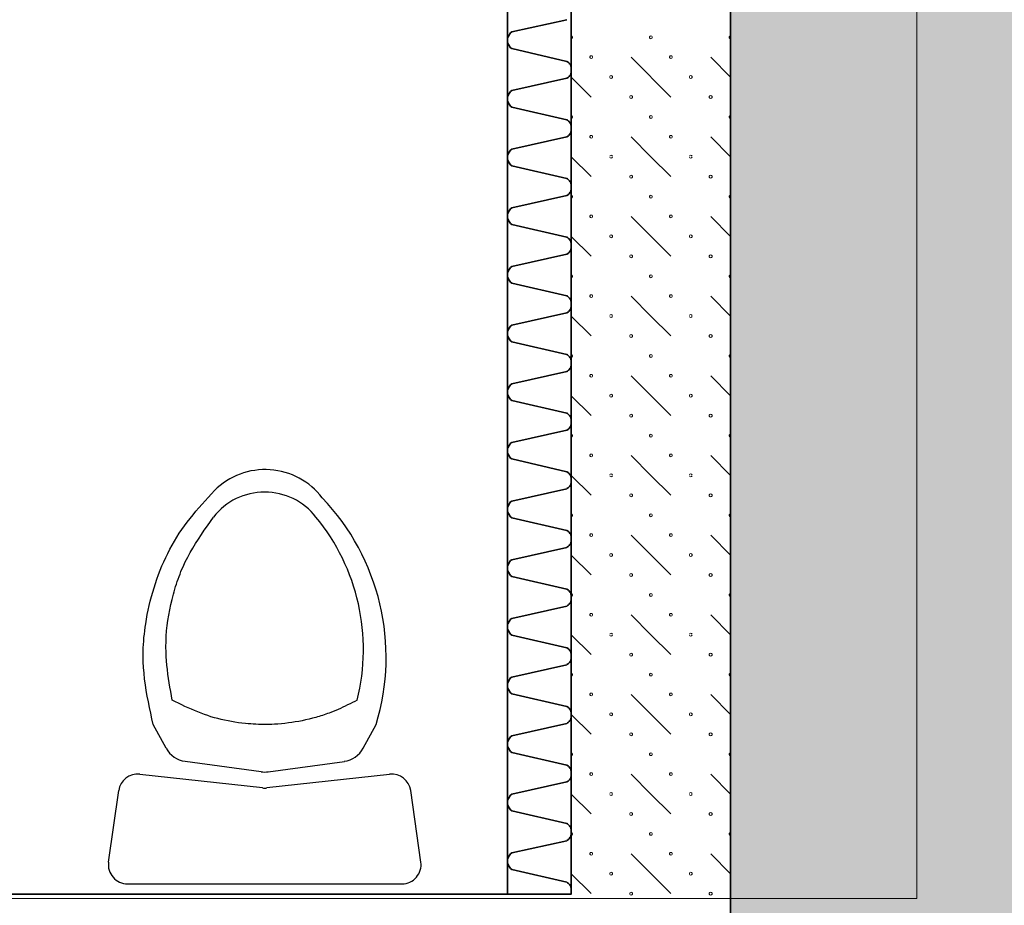
# Model space of a CAD drawing. Units: millimetres. Extents: x -30623 to 17605, y -16271 to 21066.
# Drawn here: x 12630 to 14175, y -12603 to -11213 of the extents above; entities that cross this region are included whole.
import ezdxf

# ---------------------------------------------------------------- set-up
doc = ezdxf.new("R2010")
doc.units = ezdxf.units.MM
doc.linetypes.add('IMPORT-DashDot _2_', pattern=[3.333333, 1.666667, -0.833333, 0, -0.833333])
for name, color, linetype, lineweight in [('Calque commun', 6, 'Continuous', 9), ('Nouveau calque 0', 5, 'Continuous', 9), ('PASSERRELLE_dwg', 8, 'Continuous', 9)]:
    doc.layers.add(name, color=color, linetype=linetype, lineweight=lineweight)

# ---------------------------------------------------------------- blocks, each defined once
blk = doc.blocks.new('PASSERRELLE_dwg_wc-261863-Niveau 1')
at = {"layer": 'Calque commun', "color": 7, "lineweight": 25}
for p, q in [((154.7, 222.7), (175, 260)), ((-5.5, 185.8), (-125, 202.2)), ((5.4, 185.7), (125, 202.2)), ((-3.3, 160.4), (-196.1, 181.8)), ((196.1, 181.8), (3.3, 160.4)), ((-245.1, 44.2), (-229.1, 156.2)), ((245.1, 44.2), (229.1, 156.2)), ((-215.4, 10), (215.4, 10))]:
    blk.add_line(p, q, dxfattribs=at)
at = {"layer": 'Calque commun', "color": 7, "lineweight": 25, "flags": 128}
for points in [[(-154.7, 222.7), (-175, 260), (-177, 268.9), (-178.9, 277.8), (-180.8, 286.7), (-182.6, 295.6), (-184.3, 304.5), (-185.8, 313.4), (-187.2, 322.4), (-188.4, 331.3), (-189.4, 340.3), (-190.1, 349.3), (-190.6, 358.3), (-190.7, 363.7), (-190.8, 369.2), (-190.7, 374.6), (-190.5, 380.1), (-190.3, 385.5), (-189.9, 390.9), (-189.5, 396.4), (-188.9, 401.8), (-188.3, 407.2), (-187.6, 412.6), (-186.8, 418), (-185.6, 425.2), (-184.3, 432.4), (-182.9, 439.5), (-181.3, 446.6), (-179.6, 453.6), (-177.8, 460.6), (-175.8, 467.6), (-173.7, 474.6), (-171.5, 481.5), (-169.1, 488.3), (-166.6, 495.2), (-164, 501.9), (-161.2, 508.7), (-158.3, 515.4), (-155.2, 522), (-152.1, 528.5), (-148.7, 535), (-145.3, 541.4), (-141.7, 547.7), (-137.9, 553.9), (-134, 560), (-130, 566), (-125.8, 571.9), (-121.5, 577.7), (-117.1, 583.4), (-112.5, 589.1), (-107.9, 594.6), (-103.2, 600.1), (-98.4, 605.6), (-93.5, 611), (-88.6, 616.4), (-83.7, 621.8), (-78.8, 627.1)], [(145, 298.1), (141.3, 296.2), (137.6, 294.4), (133.9, 292.5), (130.2, 290.7), (126.5, 288.9), (122.8, 287.1), (119, 285.3), (115.3, 283.6), (111.5, 282), (107.7, 280.4), (103.8, 278.9), (101.3, 277.9), (98.7, 277), (96.1, 276), (93.5, 275.1), (90.9, 274.3), (88.2, 273.5), (85.6, 272.7), (82.9, 271.9), (80.3, 271.1), (77.6, 270.4), (75, 269.7), (69.6, 268.3), (64.2, 267.1), (58.8, 266), (53.4, 264.9), (48, 264), (42.6, 263.1), (37.1, 262.4), (31.6, 261.7), (26.1, 261.2), (20.6, 260.7), (15.2, 260.4), (11, 260.2), (6.9, 260.1), (2.8, 260), (-1.4, 260), (-5.5, 260.1), (-9.6, 260.2), (-13.8, 260.3), (-17.9, 260.6), (-22, 260.8), (-26.1, 261.2), (-30.3, 261.6), (-35.8, 262.2), (-41.2, 262.8), (-46.7, 263.6), (-52.1, 264.5), (-57.6, 265.5), (-63, 266.7), (-68.4, 267.9), (-73.7, 269.2), (-79, 270.7), (-84.3, 272.2), (-89.5, 273.9), (-94.7, 275.7), (-99.9, 277.6), (-105, 279.7), (-110, 281.8), (-115.1, 284), (-120.1, 286.2), (-125.1, 288.5), (-130.1, 290.9), (-135.1, 293.3), (-140, 295.7), (-145, 298.1), (-146.2, 305), (-147.5, 311.8), (-148.7, 318.7), (-149.8, 325.5), (-150.9, 332.4), (-151.9, 339.2), (-152.7, 346.1), (-153.5, 353), (-154.1, 359.9), (-154.6, 366.8), (-154.9, 373.7), (-155, 382), (-154.9, 390.3), (-154.5, 398.6), (-153.9, 406.9), (-153, 415.2), (-151.9, 423.4), (-150.6, 431.7), (-149.1, 439.9), (-147.3, 448.1), (-145.4, 456.2), (-143.3, 464.3), (-142.2, 468.4), (-141, 472.4), (-139.8, 476.4), (-138.5, 480.3), (-137.2, 484.3), (-135.9, 488.2), (-134.4, 492.2), (-132.9, 496), (-131.4, 499.9), (-129.8, 503.7), (-128.1, 507.5), (-124.6, 515), (-120.9, 522.4), (-116.9, 529.7), (-112.8, 536.8), (-108.4, 543.9), (-104, 551), (-99.4, 557.9), (-94.8, 564.9), (-90, 571.8), (-85.2, 578.6), (-80.4, 585.5)]]:
    blk.add_lwpolyline(points, dxfattribs=at)
at = {"layer": 'Calque commun', "color": 7, "lineweight": 25}
for centre, radius, start, end in [((0.8, 547.2), 112.8, 37.3827, 134.8927), ((0, 522.4), 102.3, 38.1187, 141.8813), ((-172, 365.4), 362.6, 343.1029, 43.6527), ((-171.2, 378), 326.1, 345.814, 39.5062), ((-119.5, 241.9), 40, 208.6104, 262.1424), ((119.5, 241.9), 40, 277.8534, 331.4), ((0, 225.4), 40, 262.1466, 277.8079), ((-199.4, 152), 30, 83.661, 171.8699), ((199.4, 152), 30, 8.1292, 96.3402), ((0, 190.2), 30, 263.6598, 276.3198), ((-215.4, 40), 30, 171.8699, 270.0022), ((215.4, 40), 30, 270, 8.1363)]:
    blk.add_arc(centre, radius, start, end, dxfattribs=at)
blk = doc.blocks.new('PASSERRELLE_dwg-245445-Niveau 1')
at = {"layer": 'Calque commun'}
blk.add_hatch(color=253, dxfattribs=at).paths.add_polyline_path([(159115.9, 141608.7), (159115.9, 178828.4), (158190.5, 178828.4), (156864, 171478.5), (155256.8, 169430.4), (155256.8, 141608.7), (156864, 141608.7)], flags=0)
for p, q in [((155163, 146428.1), (155100.5, 146490.6)), ((155256.8, 146459.4), (155225.5, 146490.6)), ((155038, 146428.1), (155006.8, 146459.4)), ((155225.5, 146365.6), (155256.8, 146334.4)), ((155038, 146303.1), (155006.8, 146334.4)), ((155163, 146178.1), (155100.5, 146240.6)), ((155256.8, 146209.4), (155225.5, 146240.6)), ((155038, 146178.1), (155006.8, 146209.4)), ((155225.5, 146115.6), (155256.8, 146084.4)), ((155038, 146053.1), (155006.8, 146084.4)), ((155163, 145928.1), (155100.5, 145990.6)), ((155256.8, 145959.4), (155225.5, 145990.6)), ((155038, 145928.1), (155006.8, 145959.4)), ((155225.5, 145865.6), (155256.8, 145834.4)), ((155038, 145803.1), (155006.8, 145834.4)), ((155163, 145678.1), (155100.5, 145740.6)), ((155256.8, 145709.4), (155225.5, 145740.6)), ((155038, 145678.1), (155006.8, 145709.4)), ((155225.5, 145615.6), (155256.8, 145584.4)), ((155038, 145553.1), (155006.8, 145584.4)), ((155163, 145428.1), (155100.5, 145490.6)), ((155256.8, 145459.4), (155225.5, 145490.6)), ((155038, 145428.1), (155006.8, 145459.4)), ((155225.5, 145365.6), (155256.8, 145334.4)), ((155038, 145303.1), (155006.8, 145334.4)), ((155163, 145178.1), (155100.5, 145240.6)), ((155256.8, 145209.4), (155225.5, 145240.6)), ((155038, 145178.1), (155006.8, 145209.4))]:
    blk.add_line(p, q, dxfattribs=at)
at = {"layer": 'Calque commun', "linetype": 'IMPORT-DashDot _2_', "flags": 128}
blk.add_lwpolyline([(158190.5, 178828.4), (156864, 171478.5), (155256.8, 169430.4), (155256.8, 141608.7)], dxfattribs=at)
at = {"layer": 'Calque commun', "color": 210, "lineweight": 35, "flags": 128}
for points in [[(155006.8, 145177.5), (149681.4, 145177.5), (149681.4, 148357.5), (149501.4, 148357.5)], [(154999.8, 146484), (154913.2, 146504), (154911.6, 146505.4), (154910.1, 146507), (154909, 146508.8), (154908, 146510.7), (154907.3, 146512.8), (154906.9, 146514.9), (154906.8, 146517), (154906.9, 146519.2), (154907.3, 146521.3), (154908, 146523.3), (154909, 146525.2), (154910.1, 146527), (154911.6, 146528.7), (154913.2, 146530.1), (154999.8, 146549.3)], [(154999.8, 146365.7), (155000.7, 146366.2), (155001.7, 146366.9), (155002.5, 146367.6), (155003.3, 146368.4), (155004, 146369.3), (155004.7, 146370.3), (155005.3, 146371.2), (155005.8, 146372.3), (155006.1, 146373.3), (155006.4, 146374.4), (155006.7, 146375.5), (155006.8, 146376.6), (155006.8, 146377.8), (155006.7, 146378.9), (155006.8, 146380.1), (155006.8, 146381.2), (155006.7, 146382.3), (155006.4, 146383.4), (155006.1, 146384.5), (155005.8, 146385.6), (155005.3, 146386.6), (155004.7, 146387.6), (155004, 146388.5), (155003.3, 146389.4), (155002.5, 146390.2), (155001.7, 146390.9), (155000.7, 146391.6), (154999.8, 146392.2), (154913.2, 146412.2), (154911.6, 146413.6), (154910.1, 146415.2), (154909, 146417), (154908, 146418.9), (154907.3, 146421), (154906.9, 146423.1), (154906.8, 146425.2), (154906.9, 146427.4), (154907.3, 146429.5), (154908, 146431.5), (154909, 146433.4), (154910.1, 146435.2), (154911.6, 146436.9), (154913.2, 146438.3), (154999.8, 146457.5), (155000.7, 146458), (155001.7, 146458.7), (155002.5, 146459.4), (155003.3, 146460.3), (155004, 146461.1), (155004.7, 146462.1), (155005.3, 146463), (155005.8, 146464.1), (155006.1, 146465.1), (155006.4, 146466.2), (155006.7, 146467.3), (155006.8, 146468.5), (155006.8, 146469.6), (155006.7, 146470.7), (155006.8, 146471.8), (155006.8, 146473), (155006.7, 146474.1), (155006.4, 146475.2), (155006.1, 146476.3), (155005.8, 146477.4), (155005.3, 146478.4), (155004.7, 146479.4), (155004, 146480.3), (155003.3, 146481.2), (155002.5, 146482), (155001.7, 146482.7), (155000.7, 146483.4), (154999.8, 146484)], [(154999.8, 146273.6), (155000.7, 146274.2), (155001.7, 146274.8), (155002.5, 146275.6), (155003.3, 146276.4), (155004, 146277.3), (155004.7, 146278.2), (155005.3, 146279.2), (155005.8, 146280.2), (155006.1, 146281.3), (155006.4, 146282.3), (155006.7, 146283.5), (155006.8, 146284.6), (155006.8, 146285.7), (155006.7, 146286.9), (155006.8, 146288), (155006.8, 146289.1), (155006.7, 146290.3), (155006.4, 146291.4), (155006.1, 146292.5), (155005.8, 146293.5), (155005.3, 146294.6), (155004.7, 146295.5), (155004, 146296.5), (155003.3, 146297.3), (155002.5, 146298.1), (155001.7, 146298.9), (155000.7, 146299.5), (154999.8, 146300.1), (154913.2, 146320.1), (154911.6, 146321.5), (154910.1, 146323.2), (154909, 146324.9), (154908, 146326.9), (154907.3, 146328.9), (154906.9, 146331), (154906.8, 146333.2), (154906.9, 146335.3), (154907.3, 146337.4), (154908, 146339.4), (154909, 146341.4), (154910.1, 146343.2), (154911.6, 146344.8), (154913.2, 146346.2), (154999.8, 146365.4)], [(154999.8, 146181.5), (155000.7, 146182.1), (155001.7, 146182.8), (155002.5, 146183.5), (155003.3, 146184.3), (155004, 146185.2), (155004.7, 146186.1), (155005.3, 146187.1), (155005.8, 146188.1), (155006.1, 146189.2), (155006.4, 146190.3), (155006.7, 146191.4), (155006.8, 146192.5), (155006.8, 146193.7), (155006.7, 146194.8), (155006.8, 146195.9), (155006.8, 146197.1), (155006.7, 146198.2), (155006.4, 146199.3), (155006.1, 146200.4), (155005.8, 146201.5), (155005.3, 146202.5), (155004.7, 146203.5), (155004, 146204.4), (155003.3, 146205.3), (155002.5, 146206.1), (155001.7, 146206.8), (155000.7, 146207.5), (154999.8, 146208.1), (154913.2, 146228), (154911.6, 146229.5), (154910.1, 146231.1), (154909, 146232.9), (154908, 146234.8), (154907.3, 146236.8), (154906.9, 146239), (154906.8, 146241.1), (154906.9, 146243.2), (154907.3, 146245.3), (154908, 146247.4), (154909, 146249.3), (154910.1, 146251.1), (154911.6, 146252.7), (154913.2, 146254.2), (154999.8, 146273.3)], [(154999.8, 146089.5), (155000.7, 146090.1), (155001.7, 146090.7), (155002.5, 146091.5), (155003.3, 146092.3), (155004, 146093.1), (155004.7, 146094.1), (155005.3, 146095), (155005.8, 146096.1), (155006.1, 146097.1), (155006.4, 146098.2), (155006.7, 146099.3), (155006.8, 146100.5), (155006.8, 146101.6), (155006.7, 146102.7), (155006.8, 146103.9), (155006.8, 146105), (155006.7, 146106.1), (155006.4, 146107.2), (155006.1, 146108.3), (155005.8, 146109.4), (155005.3, 146110.4), (155004.7, 146111.4), (155004, 146112.3), (155003.3, 146113.2), (155002.5, 146114), (155001.7, 146114.7), (155000.7, 146115.4), (154999.8, 146116), (154913.2, 146136), (154911.6, 146137.4), (154910.1, 146139), (154909, 146140.8), (154908, 146142.7), (154907.3, 146144.8), (154906.9, 146146.9), (154906.8, 146149), (154906.9, 146151.2), (154907.3, 146153.3), (154908, 146155.3), (154909, 146157.3), (154910.1, 146159), (154911.6, 146160.7), (154913.2, 146162.1), (154999.8, 146181.3)], [(154999.8, 145997.4), (155000.7, 145998), (155001.7, 145998.7), (155002.5, 145999.4), (155003.3, 146000.2), (155004, 146001.1), (155004.7, 146002), (155005.3, 146003), (155005.8, 146004), (155006.1, 146005.1), (155006.4, 146006.2), (155006.7, 146007.3), (155006.8, 146008.4), (155006.8, 146009.6), (155006.7, 146010.7), (155006.8, 146011.8), (155006.8, 146012.9), (155006.7, 146014.1), (155006.4, 146015.2), (155006.1, 146016.3), (155005.8, 146017.3), (155005.3, 146018.4), (155004.7, 146019.3), (155004, 146020.3), (155003.3, 146021.1), (155002.5, 146022), (155001.7, 146022.7), (155000.7, 146023.3), (154999.8, 146023.9), (154913.2, 146043.9), (154911.6, 146045.3), (154910.1, 146047), (154909, 146048.8), (154908, 146050.7), (154907.3, 146052.7), (154906.9, 146054.8), (154906.8, 146057), (154906.9, 146059.1), (154907.3, 146061.2), (154908, 146063.3), (154909, 146065.2), (154910.1, 146067), (154911.6, 146068.6), (154913.2, 146070), (154999.8, 146089.2)], [(154999.8, 145931.9), (154913.2, 145951.9), (154911.6, 145953.3), (154910.1, 145954.9), (154909, 145956.7), (154908, 145958.6), (154907.3, 145960.7), (154906.9, 145962.8), (154906.8, 145964.9), (154906.9, 145967.1), (154907.3, 145969.2), (154908, 145971.2), (154909, 145973.1), (154910.1, 145974.9), (154911.6, 145976.5), (154913.2, 145978), (154999.8, 145997.2)], [(154999.8, 145813.6), (155000.7, 145814.1), (155001.7, 145814.8), (155002.5, 145815.5), (155003.3, 145816.3), (155004, 145817.2), (155004.7, 145818.1), (155005.3, 145819.1), (155005.8, 145820.1), (155006.1, 145821.2), (155006.4, 145822.3), (155006.7, 145823.4), (155006.8, 145824.6), (155006.8, 145825.7), (155006.7, 145826.8), (155006.8, 145827.9), (155006.8, 145829.1), (155006.7, 145830.2), (155006.4, 145831.3), (155006.1, 145832.4), (155005.8, 145833.5), (155005.3, 145834.5), (155004.7, 145835.5), (155004, 145836.4), (155003.3, 145837.3), (155002.5, 145838.1), (155001.7, 145838.8), (155000.7, 145839.5), (154999.8, 145840.1), (154913.2, 145860.1), (154911.6, 145861.5), (154910.1, 145863.1), (154909, 145864.9), (154908, 145866.8), (154907.3, 145868.9), (154906.9, 145871), (154906.8, 145873.1), (154906.9, 145875.3), (154907.3, 145877.4), (154908, 145879.4), (154909, 145881.3), (154910.1, 145883.1), (154911.6, 145884.8), (154913.2, 145886.2), (154999.8, 145905.4), (155000.7, 145905.9), (155001.7, 145906.6), (155002.5, 145907.3), (155003.3, 145908.1), (155004, 145909), (155004.7, 145909.9), (155005.3, 145910.9), (155005.8, 145912), (155006.1, 145913), (155006.4, 145914.1), (155006.7, 145915.2), (155006.8, 145916.4), (155006.8, 145917.5), (155006.7, 145918.6), (155006.8, 145919.7), (155006.8, 145920.9), (155006.7, 145922), (155006.4, 145923.1), (155006.1, 145924.2), (155005.8, 145925.3), (155005.3, 145926.3), (155004.7, 145927.3), (155004, 145928.2), (155003.3, 145929.1), (155002.5, 145929.9), (155001.7, 145930.6), (155000.7, 145931.3), (154999.8, 145931.9)], [(154999.8, 145721.5), (155000.7, 145722.1), (155001.7, 145722.7), (155002.5, 145723.5), (155003.3, 145724.3), (155004, 145725.2), (155004.7, 145726.1), (155005.3, 145727.1), (155005.8, 145728.1), (155006.1, 145729.2), (155006.4, 145730.3), (155006.7, 145731.4), (155006.8, 145732.5), (155006.8, 145733.6), (155006.7, 145734.8), (155006.8, 145735.9), (155006.8, 145737), (155006.7, 145738.1), (155006.4, 145739.3), (155006.1, 145740.4), (155005.8, 145741.4), (155005.3, 145742.4), (155004.7, 145743.4), (155004, 145744.4), (155003.3, 145745.2), (155002.5, 145746), (155001.7, 145746.8), (155000.7, 145747.4), (154999.8, 145748), (154913.2, 145768), (154911.6, 145769.4), (154910.1, 145771), (154909, 145772.8), (154908, 145774.8), (154907.3, 145776.8), (154906.9, 145778.9), (154906.8, 145781.1), (154906.9, 145783.2), (154907.3, 145785.3), (154908, 145787.3), (154909, 145789.3), (154910.1, 145791.1), (154911.6, 145792.7), (154913.2, 145794.1), (154999.8, 145813.3)], [(154999.8, 145629.4), (155000.7, 145630), (155001.7, 145630.7), (155002.5, 145631.4), (155003.3, 145632.2), (155004, 145633.1), (155004.7, 145634), (155005.3, 145635), (155005.8, 145636), (155006.1, 145637.1), (155006.4, 145638.2), (155006.7, 145639.3), (155006.8, 145640.4), (155006.8, 145641.6), (155006.7, 145642.7), (155006.8, 145643.8), (155006.8, 145645), (155006.7, 145646.1), (155006.4, 145647.2), (155006.1, 145648.3), (155005.8, 145649.4), (155005.3, 145650.4), (155004.7, 145651.4), (155004, 145652.3), (155003.3, 145653.2), (155002.5, 145654), (155001.7, 145654.7), (155000.7, 145655.4), (154999.8, 145655.9), (154913.2, 145675.9), (154911.6, 145677.4), (154910.1, 145679), (154909, 145680.8), (154908, 145682.7), (154907.3, 145684.7), (154906.9, 145686.8), (154906.8, 145689), (154906.9, 145691.1), (154907.3, 145693.3), (154908, 145695.3), (154909, 145697.2), (154910.1, 145699), (154911.6, 145700.6), (154913.2, 145702.1), (154999.8, 145721.2)], [(154999.8, 145537.4), (155000.7, 145538), (155001.7, 145538.6), (155002.5, 145539.4), (155003.3, 145540.2), (155004, 145541), (155004.7, 145542), (155005.3, 145542.9), (155005.8, 145544), (155006.1, 145545), (155006.4, 145546.1), (155006.7, 145547.2), (155006.8, 145548.4), (155006.8, 145549.5), (155006.7, 145550.6), (155006.8, 145551.8), (155006.8, 145552.9), (155006.7, 145554), (155006.4, 145555.1), (155006.1, 145556.2), (155005.8, 145557.3), (155005.3, 145558.3), (155004.7, 145559.3), (155004, 145560.2), (155003.3, 145561.1), (155002.5, 145561.9), (155001.7, 145562.7), (155000.7, 145563.3), (154999.8, 145563.9), (154913.2, 145583.9), (154911.6, 145585.3), (154910.1, 145586.9), (154909, 145588.7), (154908, 145590.6), (154907.3, 145592.7), (154906.9, 145594.8), (154906.8, 145596.9), (154906.9, 145599.1), (154907.3, 145601.2), (154908, 145603.2), (154909, 145605.1), (154910.1, 145606.9), (154911.6, 145608.6), (154913.2, 145610), (154999.8, 145629.2)], [(154999.8, 145445.3), (155000.7, 145445.9), (155001.7, 145446.5), (155002.5, 145447.3), (155003.3, 145448.1), (155004, 145449), (155004.7, 145449.9), (155005.3, 145450.9), (155005.8, 145451.9), (155006.1, 145453), (155006.4, 145454.1), (155006.7, 145455.2), (155006.8, 145456.3), (155006.8, 145457.4), (155006.7, 145458.6), (155006.8, 145459.7), (155006.8, 145460.8), (155006.7, 145462), (155006.4, 145463.1), (155006.1, 145464.2), (155005.8, 145465.2), (155005.3, 145466.3), (155004.7, 145467.2), (155004, 145468.2), (155003.3, 145469), (155002.5, 145469.8), (155001.7, 145470.6), (155000.7, 145471.3), (154999.8, 145471.8), (154913.2, 145491.8), (154911.6, 145493.2), (154910.1, 145494.9), (154909, 145496.6), (154908, 145498.6), (154907.3, 145500.6), (154906.9, 145502.7), (154906.8, 145504.9), (154906.9, 145507), (154907.3, 145509.1), (154908, 145511.2), (154909, 145513.1), (154910.1, 145514.9), (154911.6, 145516.5), (154913.2, 145517.9), (154999.8, 145537.1)], [(154999.8, 145379.8), (154913.2, 145399.7), (154911.6, 145401.2), (154910.1, 145402.8), (154909, 145404.6), (154908, 145406.5), (154907.3, 145408.6), (154906.9, 145410.7), (154906.8, 145412.8), (154906.9, 145414.9), (154907.3, 145417.1), (154908, 145419.1), (154909, 145421), (154910.1, 145422.8), (154911.6, 145424.4), (154913.2, 145425.9), (154999.8, 145445.1)], [(154999.8, 145261.5), (155000.7, 145262), (155001.7, 145262.7), (155002.5, 145263.4), (155003.3, 145264.2), (155004, 145265.1), (155004.7, 145266), (155005.3, 145267), (155005.8, 145268.1), (155006.1, 145269.1), (155006.4, 145270.2), (155006.7, 145271.3), (155006.8, 145272.4), (155006.8, 145273.6), (155006.7, 145274.7), (155006.8, 145275.8), (155006.8, 145277), (155006.7, 145278.1), (155006.4, 145279.2), (155006.1, 145280.3), (155005.8, 145281.4), (155005.3, 145282.4), (155004.7, 145283.4), (155004, 145284.3), (155003.3, 145285.2), (155002.5, 145286), (155001.7, 145286.7), (155000.7, 145287.4), (154999.8, 145288), (154913.2, 145308), (154911.6, 145309.4), (154910.1, 145311), (154909, 145312.8), (154908, 145314.7), (154907.3, 145316.8), (154906.9, 145318.9), (154906.8, 145321), (154906.9, 145323.2), (154907.3, 145325.3), (154908, 145327.3), (154909, 145329.2), (154910.1, 145331), (154911.6, 145332.6), (154913.2, 145334.1), (154999.8, 145353.3), (155000.7, 145353.8), (155001.7, 145354.5), (155002.5, 145355.2), (155003.3, 145356), (155004, 145356.9), (155004.7, 145357.8), (155005.3, 145358.8), (155005.8, 145359.8), (155006.1, 145360.9), (155006.4, 145362), (155006.7, 145363.1), (155006.8, 145364.2), (155006.8, 145365.4), (155006.7, 145366.5), (155006.8, 145367.6), (155006.8, 145368.8), (155006.7, 145369.9), (155006.4, 145371), (155006.1, 145372.1), (155005.8, 145373.2), (155005.3, 145374.2), (155004.7, 145375.2), (155004, 145376.1), (155003.3, 145377), (155002.5, 145377.8), (155001.7, 145378.5), (155000.7, 145379.2), (154999.8, 145379.8)], [(155006.3, 145177.5), (155006.4, 145178.1), (155006.7, 145179.3), (155006.8, 145180.4), (155006.8, 145181.5), (155006.7, 145182.6), (155006.8, 145183.8), (155006.8, 145184.9), (155006.7, 145186), (155006.4, 145187.2), (155006.1, 145188.2), (155005.8, 145189.3), (155005.3, 145190.3), (155004.7, 145191.3), (155004, 145192.2), (155003.3, 145193.1), (155002.5, 145193.9), (155001.7, 145194.7), (155000.7, 145195.3), (154999.8, 145195.9), (154913.2, 145215.9), (154911.6, 145217.3), (154910.1, 145218.9), (154909, 145220.7), (154908, 145222.7), (154907.3, 145224.7), (154906.9, 145226.8), (154906.8, 145228.9), (154906.9, 145231.1), (154907.3, 145233.2), (154908, 145235.2), (154909, 145237.2), (154910.1, 145239), (154911.6, 145240.6), (154913.2, 145242), (154999.8, 145261.2)]]:
    blk.add_lwpolyline(points, dxfattribs=at)
at = {"layer": 'Calque commun', "flags": 128}
for points in [[(155006.8, 146519.6), (155008.1, 146520.1), (155008.9, 146521.2), (155008.9, 146522.6), (155008.1, 146523.7), (155006.8, 146524.2)], [(155256.8, 146519.6), (155255.4, 146520.1), (155254.6, 146521.2), (155254.6, 146522.6), (155255.4, 146523.7), (155256.8, 146524.2)], [(155006.8, 146394.6), (155008.1, 146395.1), (155008.9, 146396.2), (155008.9, 146397.6), (155008.1, 146398.7), (155006.8, 146399.2)], [(155256.8, 146394.6), (155255.4, 146395.1), (155254.6, 146396.2), (155254.6, 146397.6), (155255.4, 146398.7), (155256.8, 146399.2)], [(155163, 146303.1), (155131.8, 146334.4), (155100.5, 146365.6)], [(155071.4, 146335.1), (155070.6, 146336.2), (155069.3, 146336.7), (155067.9, 146336.2), (155067.1, 146335.1)], [(155196.4, 146335.1), (155195.6, 146336.2), (155194.3, 146336.7), (155192.9, 146336.2), (155192.1, 146335.1)], [(155067.1, 146333.7), (155067.9, 146332.6), (155069.3, 146332.1), (155070.6, 146332.6), (155071.4, 146333.7)], [(155192.1, 146333.7), (155192.9, 146332.6), (155194.3, 146332.1), (155195.6, 146332.6), (155196.4, 146333.7)], [(155006.8, 146269.6), (155008.1, 146270.1), (155008.9, 146271.2), (155008.9, 146272.6), (155008.1, 146273.7), (155006.8, 146274.2)], [(155256.8, 146269.6), (155255.4, 146270.1), (155254.6, 146271.2), (155254.6, 146272.6), (155255.4, 146273.7), (155256.8, 146274.2)], [(155006.8, 146144.6), (155008.1, 146145.1), (155008.9, 146146.2), (155008.9, 146147.6), (155008.1, 146148.7), (155006.8, 146149.2)], [(155256.8, 146144.6), (155255.4, 146145.1), (155254.6, 146146.2), (155254.6, 146147.6), (155255.4, 146148.7), (155256.8, 146149.2)], [(155163, 146053.1), (155131.8, 146084.4), (155100.5, 146115.6)], [(155071.4, 146085.1), (155070.6, 146086.2), (155069.3, 146086.7), (155067.9, 146086.2), (155067.1, 146085.1)], [(155067.1, 146083.7), (155067.9, 146082.6), (155069.3, 146082.1), (155070.6, 146082.6), (155071.4, 146083.7)], [(155196.4, 146085.1), (155195.6, 146086.2), (155194.3, 146086.7), (155192.9, 146086.2), (155192.1, 146085.1)], [(155192.1, 146083.7), (155192.9, 146082.6), (155194.3, 146082.1), (155195.6, 146082.6), (155196.4, 146083.7)], [(155006.8, 146019.6), (155008.1, 146020.1), (155008.9, 146021.2), (155008.9, 146022.6), (155008.1, 146023.7), (155006.8, 146024.2)], [(155256.8, 146019.6), (155255.4, 146020.1), (155254.6, 146021.2), (155254.6, 146022.6), (155255.4, 146023.7), (155256.8, 146024.2)], [(155006.8, 145894.6), (155008.1, 145895.1), (155008.9, 145896.2), (155008.9, 145897.6), (155008.1, 145898.7), (155006.8, 145899.2)], [(155256.8, 145894.6), (155255.4, 145895.1), (155254.6, 145896.2), (155254.6, 145897.6), (155255.4, 145898.7), (155256.8, 145899.2)], [(155163, 145803.1), (155131.8, 145834.4), (155100.5, 145865.6)], [(155071.4, 145835.1), (155070.6, 145836.2), (155069.3, 145836.7), (155067.9, 145836.2), (155067.1, 145835.1)], [(155067.1, 145833.7), (155067.9, 145832.6), (155069.3, 145832.1), (155070.6, 145832.6), (155071.4, 145833.7)], [(155196.4, 145835.1), (155195.6, 145836.2), (155194.3, 145836.7), (155192.9, 145836.2), (155192.1, 145835.1)], [(155192.1, 145833.7), (155192.9, 145832.6), (155194.3, 145832.1), (155195.6, 145832.6), (155196.4, 145833.7)], [(155006.8, 145769.6), (155008.1, 145770.1), (155008.9, 145771.2), (155008.9, 145772.6), (155008.1, 145773.7), (155006.8, 145774.2)], [(155256.8, 145769.6), (155255.4, 145770.1), (155254.6, 145771.2), (155254.6, 145772.6), (155255.4, 145773.7), (155256.8, 145774.2)], [(155006.8, 145644.6), (155008.1, 145645.1), (155008.9, 145646.2), (155008.9, 145647.6), (155008.1, 145648.7), (155006.8, 145649.2)], [(155256.8, 145644.6), (155255.4, 145645.1), (155254.6, 145646.2), (155254.6, 145647.6), (155255.4, 145648.7), (155256.8, 145649.2)], [(155163, 145553.1), (155131.8, 145584.4), (155100.5, 145615.6)], [(155071.4, 145585.1), (155070.6, 145586.2), (155069.3, 145586.7), (155067.9, 145586.2), (155067.1, 145585.1)], [(155067.1, 145583.7), (155067.9, 145582.6), (155069.3, 145582.1), (155070.6, 145582.6), (155071.4, 145583.7)], [(155196.4, 145585.1), (155195.6, 145586.2), (155194.3, 145586.7), (155192.9, 145586.2), (155192.1, 145585.1)], [(155192.1, 145583.7), (155192.9, 145582.6), (155194.3, 145582.1), (155195.6, 145582.6), (155196.4, 145583.7)], [(155006.8, 145519.6), (155008.1, 145520.1), (155008.9, 145521.2), (155008.9, 145522.6), (155008.1, 145523.7), (155006.8, 145524.2)], [(155256.8, 145519.6), (155255.4, 145520.1), (155254.6, 145521.2), (155254.6, 145522.6), (155255.4, 145523.7), (155256.8, 145524.2)], [(155006.8, 145394.6), (155008.1, 145395.1), (155008.9, 145396.2), (155008.9, 145397.6), (155008.1, 145398.7), (155006.8, 145399.2)], [(155256.8, 145394.6), (155255.4, 145395.1), (155254.6, 145396.2), (155254.6, 145397.6), (155255.4, 145398.7), (155256.8, 145399.2)], [(155163, 145303.1), (155131.8, 145334.4), (155100.5, 145365.6)], [(155071.4, 145335.1), (155070.6, 145336.2), (155069.3, 145336.7), (155067.9, 145336.2), (155067.1, 145335.1)], [(155067.1, 145333.7), (155067.9, 145332.6), (155069.3, 145332.1), (155070.6, 145332.6), (155071.4, 145333.7)], [(155196.4, 145335.1), (155195.6, 145336.2), (155194.3, 145336.7), (155192.9, 145336.2), (155192.1, 145335.1)], [(155192.1, 145333.7), (155192.9, 145332.6), (155194.3, 145332.1), (155195.6, 145332.6), (155196.4, 145333.7)], [(155006.8, 145269.6), (155008.1, 145270.1), (155008.9, 145271.2), (155008.9, 145272.6), (155008.1, 145273.7), (155006.8, 145274.2)], [(155256.8, 145269.6), (155255.4, 145270.1), (155254.6, 145271.2), (155254.6, 145272.6), (155255.4, 145273.7), (155256.8, 145274.2)]]:
    blk.add_lwpolyline(points, dxfattribs=at)
for points in [[(155131.8, 146519.6), (155130.4, 146520.1), (155129.6, 146521.2), (155129.6, 146522.6), (155130.4, 146523.7), (155131.8, 146524.2), (155133.1, 146523.7), (155133.9, 146522.6), (155133.9, 146521.2), (155133.1, 146520.1)], [(155038, 146488.4), (155036.7, 146488.8), (155035.9, 146489.9), (155035.9, 146491.3), (155036.7, 146492.5), (155038, 146492.9), (155039.4, 146492.5), (155040.2, 146491.3), (155040.2, 146489.9), (155039.4, 146488.8)], [(155163, 146488.4), (155161.7, 146488.8), (155160.9, 146489.9), (155160.9, 146491.3), (155161.7, 146492.5), (155163, 146492.9), (155164.4, 146492.5), (155165.2, 146491.3), (155165.2, 146489.9), (155164.4, 146488.8)], [(155069.3, 146457.1), (155067.9, 146457.6), (155067.1, 146458.7), (155067.1, 146460.1), (155067.9, 146461.2), (155069.3, 146461.7), (155070.6, 146461.2), (155071.4, 146460.1), (155071.4, 146458.7), (155070.6, 146457.6)], [(155194.3, 146457.1), (155192.9, 146457.6), (155192.1, 146458.7), (155192.1, 146460.1), (155192.9, 146461.2), (155194.3, 146461.7), (155195.6, 146461.2), (155196.4, 146460.1), (155196.4, 146458.7), (155195.6, 146457.6)], [(155100.5, 146425.9), (155099.2, 146426.3), (155098.4, 146427.4), (155098.4, 146428.8), (155099.2, 146430), (155100.5, 146430.4), (155101.9, 146430), (155102.7, 146428.8), (155102.7, 146427.4), (155101.9, 146426.3)], [(155225.5, 146425.9), (155224.2, 146426.3), (155223.4, 146427.4), (155223.4, 146428.8), (155224.2, 146430), (155225.5, 146430.4), (155226.9, 146430), (155227.7, 146428.8), (155227.7, 146427.4), (155226.9, 146426.3)], [(155131.8, 146394.6), (155130.4, 146395.1), (155129.6, 146396.2), (155129.6, 146397.6), (155130.4, 146398.7), (155131.8, 146399.2), (155133.1, 146398.7), (155133.9, 146397.6), (155133.9, 146396.2), (155133.1, 146395.1)], [(155038, 146363.4), (155036.7, 146363.8), (155035.9, 146364.9), (155035.9, 146366.3), (155036.7, 146367.5), (155038, 146367.9), (155039.4, 146367.5), (155040.2, 146366.3), (155040.2, 146364.9), (155039.4, 146363.8)], [(155163, 146363.4), (155161.7, 146363.8), (155160.9, 146364.9), (155160.9, 146366.3), (155161.7, 146367.5), (155163, 146367.9), (155164.4, 146367.5), (155165.2, 146366.3), (155165.2, 146364.9), (155164.4, 146363.8)], [(155100.5, 146300.9), (155099.2, 146301.3), (155098.4, 146302.4), (155098.4, 146303.8), (155099.2, 146305), (155100.5, 146305.4), (155101.9, 146305), (155102.7, 146303.8), (155102.7, 146302.4), (155101.9, 146301.3)], [(155225.5, 146300.9), (155224.2, 146301.3), (155223.4, 146302.4), (155223.4, 146303.8), (155224.2, 146305), (155225.5, 146305.4), (155226.9, 146305), (155227.7, 146303.8), (155227.7, 146302.4), (155226.9, 146301.3)], [(155131.8, 146269.6), (155130.4, 146270.1), (155129.6, 146271.2), (155129.6, 146272.6), (155130.4, 146273.7), (155131.8, 146274.2), (155133.1, 146273.7), (155133.9, 146272.6), (155133.9, 146271.2), (155133.1, 146270.1)], [(155038, 146238.4), (155036.7, 146238.8), (155035.9, 146239.9), (155035.9, 146241.3), (155036.7, 146242.5), (155038, 146242.9), (155039.4, 146242.5), (155040.2, 146241.3), (155040.2, 146239.9), (155039.4, 146238.8)], [(155163, 146238.4), (155161.7, 146238.8), (155160.9, 146239.9), (155160.9, 146241.3), (155161.7, 146242.5), (155163, 146242.9), (155164.4, 146242.5), (155165.2, 146241.3), (155165.2, 146239.9), (155164.4, 146238.8)], [(155069.3, 146207.1), (155067.9, 146207.6), (155067.1, 146208.7), (155067.1, 146210.1), (155067.9, 146211.2), (155069.3, 146211.7), (155070.6, 146211.2), (155071.4, 146210.1), (155071.4, 146208.7), (155070.6, 146207.6)], [(155194.3, 146207.1), (155192.9, 146207.6), (155192.1, 146208.7), (155192.1, 146210.1), (155192.9, 146211.2), (155194.3, 146211.7), (155195.6, 146211.2), (155196.4, 146210.1), (155196.4, 146208.7), (155195.6, 146207.6)], [(155100.5, 146175.9), (155099.2, 146176.3), (155098.4, 146177.4), (155098.4, 146178.8), (155099.2, 146180), (155100.5, 146180.4), (155101.9, 146180), (155102.7, 146178.8), (155102.7, 146177.4), (155101.9, 146176.3)], [(155225.5, 146175.9), (155224.2, 146176.3), (155223.4, 146177.4), (155223.4, 146178.8), (155224.2, 146180), (155225.5, 146180.4), (155226.9, 146180), (155227.7, 146178.8), (155227.7, 146177.4), (155226.9, 146176.3)], [(155131.8, 146144.6), (155130.4, 146145.1), (155129.6, 146146.2), (155129.6, 146147.6), (155130.4, 146148.7), (155131.8, 146149.2), (155133.1, 146148.7), (155133.9, 146147.6), (155133.9, 146146.2), (155133.1, 146145.1)], [(155038, 146113.4), (155036.7, 146113.8), (155035.9, 146114.9), (155035.9, 146116.3), (155036.7, 146117.5), (155038, 146117.9), (155039.4, 146117.5), (155040.2, 146116.3), (155040.2, 146114.9), (155039.4, 146113.8)], [(155163, 146113.4), (155161.7, 146113.8), (155160.9, 146114.9), (155160.9, 146116.3), (155161.7, 146117.5), (155163, 146117.9), (155164.4, 146117.5), (155165.2, 146116.3), (155165.2, 146114.9), (155164.4, 146113.8)], [(155100.5, 146050.9), (155099.2, 146051.3), (155098.4, 146052.4), (155098.4, 146053.8), (155099.2, 146055), (155100.5, 146055.4), (155101.9, 146055), (155102.7, 146053.8), (155102.7, 146052.4), (155101.9, 146051.3)], [(155225.5, 146050.9), (155224.2, 146051.3), (155223.4, 146052.4), (155223.4, 146053.8), (155224.2, 146055), (155225.5, 146055.4), (155226.9, 146055), (155227.7, 146053.8), (155227.7, 146052.4), (155226.9, 146051.3)], [(155131.8, 146019.6), (155130.4, 146020.1), (155129.6, 146021.2), (155129.6, 146022.6), (155130.4, 146023.7), (155131.8, 146024.2), (155133.1, 146023.7), (155133.9, 146022.6), (155133.9, 146021.2), (155133.1, 146020.1)], [(155038, 145988.4), (155036.7, 145988.8), (155035.9, 145989.9), (155035.9, 145991.3), (155036.7, 145992.5), (155038, 145992.9), (155039.4, 145992.5), (155040.2, 145991.3), (155040.2, 145989.9), (155039.4, 145988.8)], [(155163, 145988.4), (155161.7, 145988.8), (155160.9, 145989.9), (155160.9, 145991.3), (155161.7, 145992.5), (155163, 145992.9), (155164.4, 145992.5), (155165.2, 145991.3), (155165.2, 145989.9), (155164.4, 145988.8)], [(155069.3, 145957.1), (155067.9, 145957.6), (155067.1, 145958.7), (155067.1, 145960.1), (155067.9, 145961.2), (155069.3, 145961.7), (155070.6, 145961.2), (155071.4, 145960.1), (155071.4, 145958.7), (155070.6, 145957.6)], [(155194.3, 145957.1), (155192.9, 145957.6), (155192.1, 145958.7), (155192.1, 145960.1), (155192.9, 145961.2), (155194.3, 145961.7), (155195.6, 145961.2), (155196.4, 145960.1), (155196.4, 145958.7), (155195.6, 145957.6)], [(155100.5, 145925.9), (155099.2, 145926.3), (155098.4, 145927.4), (155098.4, 145928.8), (155099.2, 145930), (155100.5, 145930.4), (155101.9, 145930), (155102.7, 145928.8), (155102.7, 145927.4), (155101.9, 145926.3)], [(155225.5, 145925.9), (155224.2, 145926.3), (155223.4, 145927.4), (155223.4, 145928.8), (155224.2, 145930), (155225.5, 145930.4), (155226.9, 145930), (155227.7, 145928.8), (155227.7, 145927.4), (155226.9, 145926.3)], [(155131.8, 145894.6), (155130.4, 145895.1), (155129.6, 145896.2), (155129.6, 145897.6), (155130.4, 145898.7), (155131.8, 145899.2), (155133.1, 145898.7), (155133.9, 145897.6), (155133.9, 145896.2), (155133.1, 145895.1)], [(155038, 145863.4), (155036.7, 145863.8), (155035.9, 145864.9), (155035.9, 145866.3), (155036.7, 145867.5), (155038, 145867.9), (155039.4, 145867.5), (155040.2, 145866.3), (155040.2, 145864.9), (155039.4, 145863.8)], [(155163, 145863.4), (155161.7, 145863.8), (155160.9, 145864.9), (155160.9, 145866.3), (155161.7, 145867.5), (155163, 145867.9), (155164.4, 145867.5), (155165.2, 145866.3), (155165.2, 145864.9), (155164.4, 145863.8)], [(155100.5, 145800.9), (155099.2, 145801.3), (155098.4, 145802.4), (155098.4, 145803.8), (155099.2, 145805), (155100.5, 145805.4), (155101.9, 145805), (155102.7, 145803.8), (155102.7, 145802.4), (155101.9, 145801.3)], [(155225.5, 145800.9), (155224.2, 145801.3), (155223.4, 145802.4), (155223.4, 145803.8), (155224.2, 145805), (155225.5, 145805.4), (155226.9, 145805), (155227.7, 145803.8), (155227.7, 145802.4), (155226.9, 145801.3)], [(155131.8, 145769.6), (155130.4, 145770.1), (155129.6, 145771.2), (155129.6, 145772.6), (155130.4, 145773.7), (155131.8, 145774.2), (155133.1, 145773.7), (155133.9, 145772.6), (155133.9, 145771.2), (155133.1, 145770.1)], [(155038, 145738.4), (155036.7, 145738.8), (155035.9, 145739.9), (155035.9, 145741.3), (155036.7, 145742.5), (155038, 145742.9), (155039.4, 145742.5), (155040.2, 145741.3), (155040.2, 145739.9), (155039.4, 145738.8)], [(155163, 145738.4), (155161.7, 145738.8), (155160.9, 145739.9), (155160.9, 145741.3), (155161.7, 145742.5), (155163, 145742.9), (155164.4, 145742.5), (155165.2, 145741.3), (155165.2, 145739.9), (155164.4, 145738.8)], [(155069.3, 145707.1), (155067.9, 145707.6), (155067.1, 145708.7), (155067.1, 145710.1), (155067.9, 145711.2), (155069.3, 145711.7), (155070.6, 145711.2), (155071.4, 145710.1), (155071.4, 145708.7), (155070.6, 145707.6)], [(155194.3, 145707.1), (155192.9, 145707.6), (155192.1, 145708.7), (155192.1, 145710.1), (155192.9, 145711.2), (155194.3, 145711.7), (155195.6, 145711.2), (155196.4, 145710.1), (155196.4, 145708.7), (155195.6, 145707.6)], [(155100.5, 145675.9), (155099.2, 145676.3), (155098.4, 145677.4), (155098.4, 145678.8), (155099.2, 145680), (155100.5, 145680.4), (155101.9, 145680), (155102.7, 145678.8), (155102.7, 145677.4), (155101.9, 145676.3)], [(155225.5, 145675.9), (155224.2, 145676.3), (155223.4, 145677.4), (155223.4, 145678.8), (155224.2, 145680), (155225.5, 145680.4), (155226.9, 145680), (155227.7, 145678.8), (155227.7, 145677.4), (155226.9, 145676.3)], [(155131.8, 145644.6), (155130.4, 145645.1), (155129.6, 145646.2), (155129.6, 145647.6), (155130.4, 145648.7), (155131.8, 145649.2), (155133.1, 145648.7), (155133.9, 145647.6), (155133.9, 145646.2), (155133.1, 145645.1)], [(155038, 145613.4), (155036.7, 145613.8), (155035.9, 145614.9), (155035.9, 145616.3), (155036.7, 145617.5), (155038, 145617.9), (155039.4, 145617.5), (155040.2, 145616.3), (155040.2, 145614.9), (155039.4, 145613.8)], [(155163, 145613.4), (155161.7, 145613.8), (155160.9, 145614.9), (155160.9, 145616.3), (155161.7, 145617.5), (155163, 145617.9), (155164.4, 145617.5), (155165.2, 145616.3), (155165.2, 145614.9), (155164.4, 145613.8)], [(155100.5, 145550.9), (155099.2, 145551.3), (155098.4, 145552.4), (155098.4, 145553.8), (155099.2, 145555), (155100.5, 145555.4), (155101.9, 145555), (155102.7, 145553.8), (155102.7, 145552.4), (155101.9, 145551.3)], [(155225.5, 145550.9), (155224.2, 145551.3), (155223.4, 145552.4), (155223.4, 145553.8), (155224.2, 145555), (155225.5, 145555.4), (155226.9, 145555), (155227.7, 145553.8), (155227.7, 145552.4), (155226.9, 145551.3)], [(155131.8, 145519.6), (155130.4, 145520.1), (155129.6, 145521.2), (155129.6, 145522.6), (155130.4, 145523.7), (155131.8, 145524.2), (155133.1, 145523.7), (155133.9, 145522.6), (155133.9, 145521.2), (155133.1, 145520.1)], [(155038, 145488.4), (155036.7, 145488.8), (155035.9, 145489.9), (155035.9, 145491.3), (155036.7, 145492.5), (155038, 145492.9), (155039.4, 145492.5), (155040.2, 145491.3), (155040.2, 145489.9), (155039.4, 145488.8)], [(155163, 145488.4), (155161.7, 145488.8), (155160.9, 145489.9), (155160.9, 145491.3), (155161.7, 145492.5), (155163, 145492.9), (155164.4, 145492.5), (155165.2, 145491.3), (155165.2, 145489.9), (155164.4, 145488.8)], [(155069.3, 145457.1), (155067.9, 145457.6), (155067.1, 145458.7), (155067.1, 145460.1), (155067.9, 145461.2), (155069.3, 145461.7), (155070.6, 145461.2), (155071.4, 145460.1), (155071.4, 145458.7), (155070.6, 145457.6)], [(155194.3, 145457.1), (155192.9, 145457.6), (155192.1, 145458.7), (155192.1, 145460.1), (155192.9, 145461.2), (155194.3, 145461.7), (155195.6, 145461.2), (155196.4, 145460.1), (155196.4, 145458.7), (155195.6, 145457.6)], [(155100.5, 145425.9), (155099.2, 145426.3), (155098.4, 145427.4), (155098.4, 145428.8), (155099.2, 145430), (155100.5, 145430.4), (155101.9, 145430), (155102.7, 145428.8), (155102.7, 145427.4), (155101.9, 145426.3)], [(155225.5, 145425.9), (155224.2, 145426.3), (155223.4, 145427.4), (155223.4, 145428.8), (155224.2, 145430), (155225.5, 145430.4), (155226.9, 145430), (155227.7, 145428.8), (155227.7, 145427.4), (155226.9, 145426.3)], [(155131.8, 145394.6), (155130.4, 145395.1), (155129.6, 145396.2), (155129.6, 145397.6), (155130.4, 145398.7), (155131.8, 145399.2), (155133.1, 145398.7), (155133.9, 145397.6), (155133.9, 145396.2), (155133.1, 145395.1)], [(155038, 145363.4), (155036.7, 145363.8), (155035.9, 145364.9), (155035.9, 145366.3), (155036.7, 145367.5), (155038, 145367.9), (155039.4, 145367.5), (155040.2, 145366.3), (155040.2, 145364.9), (155039.4, 145363.8)], [(155163, 145363.4), (155161.7, 145363.8), (155160.9, 145364.9), (155160.9, 145366.3), (155161.7, 145367.5), (155163, 145367.9), (155164.4, 145367.5), (155165.2, 145366.3), (155165.2, 145364.9), (155164.4, 145363.8)], [(155100.5, 145300.9), (155099.2, 145301.3), (155098.4, 145302.4), (155098.4, 145303.8), (155099.2, 145305), (155100.5, 145305.4), (155101.9, 145305), (155102.7, 145303.8), (155102.7, 145302.4), (155101.9, 145301.3)], [(155225.5, 145300.9), (155224.2, 145301.3), (155223.4, 145302.4), (155223.4, 145303.8), (155224.2, 145305), (155225.5, 145305.4), (155226.9, 145305), (155227.7, 145303.8), (155227.7, 145302.4), (155226.9, 145301.3)], [(155131.8, 145269.6), (155130.4, 145270.1), (155129.6, 145271.2), (155129.6, 145272.6), (155130.4, 145273.7), (155131.8, 145274.2), (155133.1, 145273.7), (155133.9, 145272.6), (155133.9, 145271.2), (155133.1, 145270.1)], [(155038, 145238.4), (155036.7, 145238.8), (155035.9, 145239.9), (155035.9, 145241.3), (155036.7, 145242.5), (155038, 145242.9), (155039.4, 145242.5), (155040.2, 145241.3), (155040.2, 145239.9), (155039.4, 145238.8)], [(155163, 145238.4), (155161.7, 145238.8), (155160.9, 145239.9), (155160.9, 145241.3), (155161.7, 145242.5), (155163, 145242.9), (155164.4, 145242.5), (155165.2, 145241.3), (155165.2, 145239.9), (155164.4, 145238.8)], [(155069.3, 145207.1), (155067.9, 145207.6), (155067.1, 145208.7), (155067.1, 145210.1), (155067.9, 145211.2), (155069.3, 145211.7), (155070.6, 145211.2), (155071.4, 145210.1), (155071.4, 145208.7), (155070.6, 145207.6)], [(155194.3, 145207.1), (155192.9, 145207.6), (155192.1, 145208.7), (155192.1, 145210.1), (155192.9, 145211.2), (155194.3, 145211.7), (155195.6, 145211.2), (155196.4, 145210.1), (155196.4, 145208.7), (155195.6, 145207.6)], [(155100.5, 145175.9), (155099.2, 145176.3), (155098.4, 145177.4), (155098.4, 145178.8), (155099.2, 145180), (155100.5, 145180.4), (155101.9, 145180), (155102.7, 145178.8), (155102.7, 145177.4), (155101.9, 145176.3)], [(155225.5, 145175.9), (155224.2, 145176.3), (155223.4, 145177.4), (155223.4, 145178.8), (155224.2, 145180), (155225.5, 145180.4), (155226.9, 145180), (155227.7, 145178.8), (155227.7, 145177.4), (155226.9, 145176.3)]]:
    blk.add_lwpolyline(points, close=True, dxfattribs=at)
at = {"layer": 'Nouveau calque 0', "color": 160, "lineweight": 35}
for p, q in [((154906.8, 145177.5), (154906.8, 148357.5)), ((155006.8, 145177.5), (155006.8, 148357.5))]:
    blk.add_line(p, q, dxfattribs=at)
at = {"layer": 'Nouveau calque 0', "flags": 128}
blk.add_lwpolyline([(155548.8, 151825.7), (155548.8, 146870.4), (154848.8, 146870.4), (154848.8, 146820.4), (155548.8, 146820.4), (155548.8, 145170.4), (153948.8, 145170.4), (153948.8, 146870.4), (153898.8, 146870.4), (153898.8, 145170.4), (152998.8, 145170.4), (152998.8, 146920.4), (152898.8, 146920.4), (152898.8, 145170.4), (151998.8, 145170.4)], dxfattribs=at)
at = {"layer": 'Nouveau calque 0', "color": 160, "lineweight": 35, "flags": 128}
blk.add_lwpolyline([(155256.8, 141608.7), (155256.8, 148357.5), (154906.8, 148357.5)], dxfattribs=at)
at = {"zscale": -1}
blk.add_blockref('PASSERRELLE_dwg_wc-261863-Niveau 1', (154525.6, 145183.5), dxfattribs=at)

msp = doc.modelspace()

# ---------------------------------------------------------------- block references
at = {"layer": 'PASSERRELLE_dwg', "color": 6}
msp.add_blockref('PASSERRELLE_dwg-245445-Niveau 1', (-141510.979, -157762.37), dxfattribs=at)

doc.saveas('drawing.dxf')
